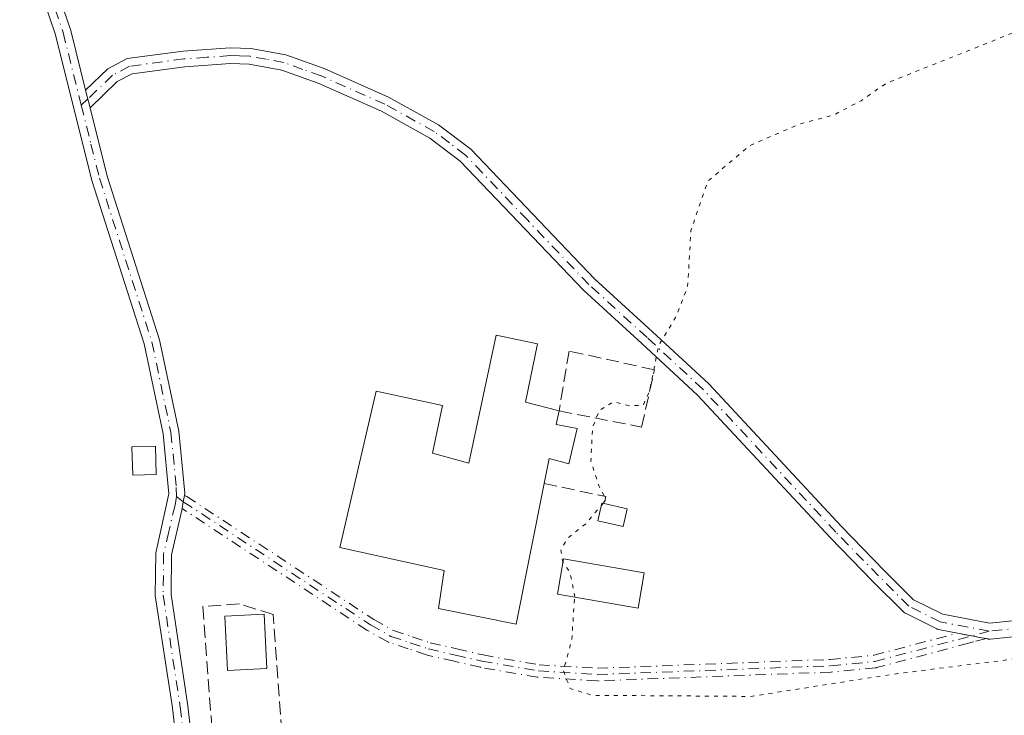
# Model space of a CAD drawing. Units: metres. Extents: x 635367 to 637870, y 4697359 to 4699720.
# Drawn here: x 636126 to 636250, y 4697840 to 4697928 of the extents above; entities that cross this region are included whole.
import ezdxf

# ---------------------------------------------------------------- set-up
doc = ezdxf.new("R2010")
doc.units = ezdxf.units.M
doc.header["$MEASUREMENT"] = 0
for name, pattern in [('DGN Style 3', [2.307223458686699, 1.648016756204785, -0.6592067024819142]), ('DGN Style 4', [2.6384748266838614, 1.318413404963828, -0.6592067024819142, 0.001648016756204785, -0.6592067024819142]), ('DGN Style 5', [1.1536117293433497, 0.4944050268614355, -0.6592067024819142])]:
    doc.linetypes.add(name, pattern=pattern)
for name, color, linetype, lineweight in [('Camino Cxs', 7, 'Continuous', 0), ('Camino eje', 30, 'DGN Style 4', 13), ('Curva de nivel normal depresión', 30, 'DGN Style 5', 0), ('Edificación Cxs', 1, 'Continuous', 13), ('Edificación industrial Cxs', 135, 'Continuous', 13), ('Edificación ligera Cxs', 1, 'Continuous', 0), ('Estanque Cxs', 5, 'Continuous', 0), ('Muro lineal', 1, 'DGN Style 3', 13), ('Seto lineal', 92, 'DGN Style 3', 0)]:
    doc.layers.add(name, color=color, linetype=linetype, lineweight=lineweight)

msp = doc.modelspace()

# ---------------------------------------------------------------- linework, layer by layer
at = {"layer": 'Camino Cxs', "color": 7, "linetype": 'Continuous', "lineweight": 0, "extrusion": (-0.01284147421650193, 0.05140261309699169, 0.9985954475696093), "elevation": 233764.0165717808, "flags": 128}
msp.add_lwpolyline([(-1755813.263282383, -4397449.831209292), (-1755813.263282383, -4397452.143298913)], dxfattribs=at)
msp.add_lwpolyline([(-1755813.263282383, -4397449.831209292), (-1755813.263282383, -4397452.143298913)], dxfattribs=at)
at = {"layer": 'Camino Cxs', "color": 7, "linetype": 'Continuous', "lineweight": 0, "extrusion": (-0.984853436262513, 0.1632118430653196, 0.058528654222885), "elevation": 140262.842362923, "flags": 128}
msp.add_lwpolyline([(-4738661.20799554, -7774.166229045382), (-4738660.408309914, -7774.179351540901), (-4738659.533214415, -7774.191973177811)], dxfattribs=at)
at = {"layer": 'Camino Cxs', "color": 7, "linetype": 'Continuous', "lineweight": 0, "extrusion": (0.1881358321771648, 0.9821427382144572, 0.0007419053943711058), "elevation": 4733660.287365668, "flags": 128}
msp.add_lwpolyline([(258947.5115325653, -3066.490946243183), (258948.5565916642, -3066.472946238219), (258949.3561830198, -3066.506046280607), (258951.2010299021, -3066.59134627081)], dxfattribs=at)
at = {"layer": 'Camino Cxs', "color": 7, "linetype": 'Continuous', "lineweight": 0}
for points in [[(636146.4414999997, 4697827.954100001, 450.5111000000034), (636144.9801000003, 4697840.840100001, 450.0126000000019), (636142.8201000001, 4697855.0801, 448.8724999999977), (636142.8701, 4697860.4901, 448.6483000000007), (636144.5449000001, 4697867.9999, 448.7455000000046), (636143.8101000005, 4697875.610099999, 448.8600000000006), (636141.4200999998, 4697886.9901, 448.4637999999978), (636134.7901, 4697907.720100001, 448.3362000000052), (636130.1801000005, 4697926.1801, 448.001099999994), (636127.2600999996, 4697934.780099999, 448.1257999999943), (636126.9600999998, 4697935.6601, 448.1435999999958), (636126.1300999997, 4697939.7301, 448.2329000000027), (636125.6401000004, 4697944.8201, 448.3358000000007), (636125.6801000005, 4697957.390100001, 448.5280999999959), (636126.0701000001, 4697969.280099999, 448.7685000000056), (636127.6201, 4697985.860099999, 449.0135000000009), (636129.5000999998, 4698009.940099999, 449.4520000000048), (636130.9301000005, 4698025.2301, 449.6175999999978), (636132.1601, 4698040.1801, 449.7736000000005), (636133.7439000001, 4698054.331900001, 449.9079999999958), (636133.7701000003, 4698055.1801, 449.9183000000049), (636135.0100999996, 4698091.0001, 450.3105999999971)], [(636137.0100999996, 4698090.9001, 450.3239999999933), (636135.7401000002, 4698054.380100001, 449.8861000000034), (636134.1501000002, 4698039.9901, 449.7765999999974), (636132.9301000005, 4698025.050100001, 449.6331999999966), (636131.4901000002, 4698009.770099999, 449.4073999999965), (636129.6101000002, 4697985.6801, 449.0069999999978), (636128.5800999999, 4697974.6601, 448.8867000000028), (636128.0701000001, 4697969.1601, 448.8283999999985), (636127.6801000005, 4697957.350099999, 448.593399999998), (636127.6501000002, 4697944.920100001, 448.3978999999963), (636128.1101000002, 4697940.030099999, 448.2636999999959), (636128.9001000002, 4697936.1801, 448.1224999999977), (636129.4700999996, 4697934.4901, 448.0690000000032), (636132.1001000004, 4697926.7401, 447.9811999999947), (636133.9905000003, 4697919.170100001, 448.2228999999934)], [(636146.4414999997, 4697827.954100001, 450.5111000000034), (636144.9801000003, 4697840.840100001, 450.0126000000019), (636142.8201000001, 4697855.0801, 448.8724999999977), (636142.8701, 4697860.4901, 448.6483000000007), (636144.5449000001, 4697867.9999, 448.7455000000046), (636143.8101000005, 4697875.610099999, 448.8600000000006), (636141.4200999998, 4697886.9901, 448.4637999999978), (636134.7901, 4697907.720100001, 448.3362000000052), (636130.1801000005, 4697926.1801, 448.001099999994), (636127.2600999996, 4697934.780099999, 448.1257999999943)], [(636129.4700999996, 4697934.4901, 448.0690000000032), (636132.1001000004, 4697926.7401, 447.9811999999947), (636133.9903999995, 4697919.1702, 448.2228999999934), (636134.5500999996, 4697916.9301, 448.3454000000056), (636136.7100999998, 4697908.270099999, 448.562699999995), (636143.3601000002, 4697887.5001, 448.6459999999934), (636145.7901, 4697875.9101, 448.7320000000037), (636146.5500999996, 4697868.0601, 448.5627999999998), (636146.5015000004, 4697867.7689, 448.5562000000064), (636146.3701, 4697866.9801, 448.5430999999954), (636146.2262000004, 4697866.117000001, 448.5305999999982), (636146.1901000004, 4697865.9001, 448.5271000000066), (636144.8701, 4697860.2501, 448.5947000000015), (636144.8201000001, 4697855.220100001, 448.8157000000065), (636146.9600999998, 4697841.100099999, 450.6288999999961), (636148.4392999997, 4697828.068700001, 449.9134999999952)], [(636271.9873000003, 4697851.954100001, 444.6919000000053), (636248.5758999997, 4697849.5733, 445.3847999999998), (636248.5195000004, 4697849.5691, 445.394100000005), (636248.4299, 4697849.5691, 445.4067000000068), (636248.3404999999, 4697849.577099999, 445.4167000000016), (636248.2867000002, 4697849.585899999, 445.421199999997), (636248.0574000003, 4697849.629799999, 445.4379999999946), (636247.0310000004, 4697849.826500001, 445.4559000000008), (636246.2456999999, 4697849.9769, 445.422900000005), (636244.4337999999, 4697850.323999999, 445.3375999999989), (636242.0345000002, 4697850.783700001, 445.3880000000063), (636241.9479, 4697850.807700001, 445.411500000002), (636241.8639000002, 4697850.8391, 445.4293999999937), (636241.8097000001, 4697850.8643, 445.4377999999998), (636237.8410999998, 4697852.8487, 445.0384999999952), (636237.8142999997, 4697852.862500001, 445.0400999999983), (636237.7373000003, 4697852.908500001, 445.0434999999998), (636237.6646999996, 4697852.961300001, 445.045299999998), (636237.5970999999, 4697853.020300001, 445.0454000000027), (636233.7361000003, 4697856.881100001, 444.547900000005), (636228.2956999998, 4697862.454700001, 444.4844000000012), (636211.4951, 4697880.513900001, 444.6739999999991), (636204.4501, 4697887.050100001, 445.2252000000008), (636197.0601000005, 4697893.800100001, 445.6689999999944), (636181.4501, 4697910.1801, 446.9879999999976), (636177.6101000002, 4697913.090100001, 447.327099999995), (636171.4600999998, 4697916.4801, 447.8347000000067), (636163.4600999998, 4697920.040100001, 448.274900000004), (636158.8501000004, 4697921.710100001, 448.4326000000001), (636154.6901000004, 4697922.470100001, 448.3515000000043), (636152.3300999999, 4697922.540100001, 448.4358999999968), (636146.5401, 4697922.130100001, 448.5121000000072), (636139.8701, 4697921.2301, 448.3809000000037), (636137.9901000002, 4697920.2401, 448.3837000000058), (636134.5500999996, 4697916.9301, 448.3454000000056), (636133.9903999995, 4697919.1702, 448.2228999999934), (636136.8101000005, 4697921.880100001, 448.1756000000024), (636139.2500999998, 4697923.1601, 448.1404000000039), (636146.3400999998, 4697924.120100001, 448.2446000000054), (636152.2901, 4697924.550100001, 448.2112000000052), (636154.9101, 4697924.460100001, 448.1303999999946), (636159.3701, 4697923.6501, 447.9875999999931), (636164.2100999998, 4697921.890100001, 447.8426000000036), (636172.3501000004, 4697918.270099999, 447.4389999999985), (636178.7001, 4697914.770099999, 447.0296999999992), (636182.7901, 4697911.6801, 446.6009999999952), (636198.4600999998, 4697895.2301, 445.5393999999943), (636205.8101000005, 4697888.520099999, 445.1058000000049), (636212.8810999999, 4697881.957900001, 444.6736999999994), (636212.9222999997, 4697881.916099999, 444.6714999999967), (636229.7516999999, 4697863.8257, 444.4511000000057), (636235.1630999995, 4697858.282500001, 444.4553000000015), (636238.8805000001, 4697854.564900001, 444.7289000000019), (636242.5806999998, 4697852.7149, 444.4569999999949), (636248.5191000003, 4697851.5777, 444.7348000000056), (636271.7893000003, 4697853.944300001, 444.5176999999967)], [(636133.9905000003, 4697919.170100001, 448.2228999999934), (636136.8101000005, 4697921.880100001, 448.1756000000024), (636139.2500999998, 4697923.1601, 448.1404000000039), (636146.3400999998, 4697924.120100001, 448.2446000000054), (636152.2901, 4697924.550100001, 448.2112000000052), (636154.9101, 4697924.460100001, 448.1303999999946), (636159.3701, 4697923.6501, 447.9875999999931), (636164.2100999998, 4697921.890100001, 447.8426000000036), (636172.3501000004, 4697918.270099999, 447.4389999999985), (636178.7001, 4697914.770099999, 447.0296999999992), (636182.7901, 4697911.6801, 446.6009999999952), (636198.4600999998, 4697895.2301, 445.5393999999943), (636205.8101000005, 4697888.520099999, 445.1058000000049), (636212.8810999999, 4697881.957900001, 444.6736999999994), (636212.9222999997, 4697881.916099999, 444.6714999999967), (636229.7516999999, 4697863.8257, 444.4511000000057), (636235.1630999995, 4697858.282500001, 444.4553000000015), (636238.8805000001, 4697854.564900001, 444.7289000000019), (636242.5806999998, 4697852.7149, 444.4569999999949), (636248.5191000003, 4697851.5777, 444.7348000000056), (636271.7893000003, 4697853.944300001, 444.5176999999967)], [(636244.4337999999, 4697850.323999999, 445.3375999999989), (636242.0345000002, 4697850.783700001, 445.3880000000063), (636241.9479, 4697850.807700001, 445.411500000002), (636241.8639000002, 4697850.8391, 445.4293999999937), (636241.8097000001, 4697850.8643, 445.4377999999998), (636237.8410999998, 4697852.8487, 445.0384999999952), (636237.8142999997, 4697852.862500001, 445.0400999999983), (636237.7373000003, 4697852.908500001, 445.0434999999998), (636237.6646999996, 4697852.961300001, 445.045299999998), (636237.5970999999, 4697853.020300001, 445.0454000000027), (636233.7361000003, 4697856.881100001, 444.547900000005), (636228.2956999998, 4697862.454700001, 444.4844000000012), (636211.4951, 4697880.513900001, 444.6739999999991), (636204.4501, 4697887.050100001, 445.2252000000008), (636197.0601000005, 4697893.800100001, 445.6689999999944), (636181.4501, 4697910.1801, 446.9879999999976), (636177.6101000002, 4697913.090100001, 447.327099999995), (636171.4600999998, 4697916.4801, 447.8347000000067), (636163.4600999998, 4697920.040100001, 448.274900000004), (636158.8501000004, 4697921.710100001, 448.4326000000001), (636154.6901000004, 4697922.470100001, 448.3515000000043), (636152.3300999999, 4697922.540100001, 448.4358999999968), (636146.5401, 4697922.130100001, 448.5121000000072), (636139.8701, 4697921.2301, 448.3809000000037), (636137.9901000002, 4697920.2401, 448.3837000000058), (636134.5500999996, 4697916.9301, 448.3454000000056)], [(636134.5500999996, 4697916.9301, 448.3454000000056), (636136.7100999998, 4697908.270099999, 448.562699999995), (636143.3601000002, 4697887.5001, 448.6459999999934), (636145.7901, 4697875.9101, 448.7320000000037), (636146.5500999996, 4697868.0601, 448.5627999999998), (636146.5016000001, 4697867.7689, 448.5562000000064)], [(636146.2263000002, 4697866.116900001, 448.5304999999935), (636146.1901000004, 4697865.9001, 448.5271000000066), (636144.8701, 4697860.2501, 448.5947000000015), (636144.8201000001, 4697855.220100001, 448.8157000000065), (636146.9600999998, 4697841.100099999, 450.6288999999961), (636148.4392999997, 4697828.068700001, 449.9134999999952)], [(636271.9873000003, 4697851.954100001, 444.6919000000053), (636248.5758999997, 4697849.5733, 445.3847999999998), (636248.5195000004, 4697849.5691, 445.394100000005), (636248.4299, 4697849.5691, 445.4067000000068), (636248.3404999999, 4697849.577099999, 445.4167000000016), (636248.2867000002, 4697849.585899999, 445.421199999997), (636248.0574000003, 4697849.629799999, 445.4379999999946)]]:
    msp.add_polyline3d(points, dxfattribs=at)
at = {"layer": 'Camino eje', "color": 30, "linetype": 'DGN Style 4', "lineweight": 13, "extrusion": (-0.984853436262513, 0.1632118430653196, 0.058528654222885), "elevation": 140262.842362923, "flags": 128}
msp.add_lwpolyline([(-4738661.20799554, -7774.166229045382), (-4738660.408309914, -7774.179351540901), (-4738659.533214415, -7774.191973177811)], dxfattribs=at)
at = {"layer": 'Camino eje', "color": 30, "linetype": 'DGN Style 4', "lineweight": 13, "extrusion": (0.1881358321771648, 0.9821427382144572, 0.0007419053943711058), "elevation": 4733660.287365668, "flags": 128}
msp.add_lwpolyline([(258947.5115325653, -3066.490946243183), (258948.5565916642, -3066.472946238219), (258949.3561830198, -3066.506046280607), (258951.2010299021, -3066.59134627081)], dxfattribs=at)
at = {"layer": 'Camino eje', "color": 30, "linetype": 'DGN Style 4', "lineweight": 13}
for points in [[(636136.0100999996, 4698090.950099999, 450.3172999999952), (636135.3901000004, 4698073.040100001, 450.1034999999974), (636134.7500999998, 4698054.617500001, 449.9002999999939), (636133.9501, 4698047.2601, 449.8310000000056), (636133.1551000001, 4698040.085100001, 449.7795999999944), (636132.5401, 4698032.610099999, 449.7111000000005), (636131.9301000005, 4698025.140100001, 449.6263000000035), (636131.2100999998, 4698017.5001, 449.5531999999948), (636130.4951, 4698009.8551, 449.4296999999933), (636128.6151000002, 4697985.770099999, 449.0102000000043), (636127.3251, 4697971.970100001, 448.8396000000066), (636127.0701000001, 4697969.220100001, 448.8022999999957), (636126.6801000005, 4697957.370100001, 448.5562999999966), (636126.6651, 4697951.155099999, 448.4983999999968), (636126.6451000003, 4697944.870100001, 448.3666999999987), (636126.8750999998, 4697942.425100001, 448.3217000000004), (636127.1201, 4697939.880100001, 448.2584000000061), (636127.5151000004, 4697937.9551, 448.2122999999993), (636128.0050999997, 4697935.700099999, 448.1382000000012), (636128.3651000002, 4697934.6351, 448.1021000000038), (636131.1401000004, 4697926.460100001, 447.9928000000073), (636133.4397999998, 4697917.251599999, 448.2375000000029)], [(636271.8903000001, 4697852.949300001, 444.5274999999965), (636248.4747000001, 4697850.5681, 445.0703000000067), (636242.2569000004, 4697851.7587, 444.8393999999971), (636238.2883000001, 4697853.743100001, 444.8754000000045), (636234.4517000001, 4697857.579500001, 444.4716999999946), (636229.0277000006, 4697863.1359, 444.4661000000052), (636212.1901000004, 4697881.235099999, 444.6689999999944), (636205.1300999997, 4697887.7851, 445.1624000000011), (636197.7600999996, 4697894.515100001, 445.6030000000028), (636189.9550999999, 4697902.7051, 446.1790000000037), (636182.1201, 4697910.9301, 446.7676000000066), (636180.0751, 4697912.475099999, 446.9709000000003), (636178.1551000001, 4697913.9301, 447.1708999999974), (636171.9051000001, 4697917.3751, 447.5812000000006), (636163.8350999998, 4697920.965100001, 448.0524000000005), (636161.5301000001, 4697921.800100001, 448.1135000000068), (636159.1101000002, 4697922.6801, 448.0826999999991), (636156.8800999997, 4697923.085100001, 448.1842999999935), (636154.8000999996, 4697923.465100001, 448.2358999999997), (636153.4901000002, 4697923.5101, 448.2856999999931), (636152.3101000005, 4697923.545100001, 448.3234999999986), (636149.3350999998, 4697923.3301, 448.3555000000051), (636146.4401000004, 4697923.1251, 448.3482999999979), (636139.5601000005, 4697922.1951, 448.2299999999959), (636137.4001000002, 4697921.0601, 448.2648999999947), (636134.2701000003, 4697918.050100001, 448.2891999999993), (636133.4397999998, 4697917.251599999, 448.2375000000029)], [(636133.4397999998, 4697917.251599999, 448.2375000000029), (636134.6700999998, 4697912.325099999, 448.4100999999937), (636135.7500999998, 4697907.995100001, 448.4486000000034), (636139.0651000004, 4697897.630100001, 448.5399999999936), (636142.3901000004, 4697887.245100001, 448.5494000000036), (636144.8000999996, 4697875.7601, 448.7918000000063), (636145.4747000001, 4697868.784700001, 448.6998000000021), (636145.5164999999, 4697867.638699999, 448.6376000000019)], [(636145.5164999999, 4697867.638699999, 448.6376000000019), (636145.3195000002, 4697866.561899999, 448.6143000000012), (636144.5301000001, 4697863.1951, 448.5356000000029), (636143.8701, 4697860.370100001, 448.6206999999995), (636143.8201000001, 4697855.1501, 448.8436999999976), (636145.9700999996, 4697840.970100001, 450.3264999999956), (636147.4429000001, 4697828.011499999, 450.1772999999957)], [(636145.5164999999, 4697867.638699999, 448.6376000000019), (636146.3701, 4697866.9801, 448.5430999999954), (636170.0701000001, 4697851.3751, 446.3989000000002), (636172.6750999996, 4697849.9101, 446.1294000000053), (636175.1201, 4697849.100099999, 446.0923999999941), (636177.4301000005, 4697848.3301, 445.982600000003), (636180.8400999998, 4697847.540100001, 445.8744000000006), (636184.1801000005, 4697846.770099999, 446.0093000000052), (636191.3450999996, 4697845.5251, 446.4238999999943), (636198.8251, 4697845.0701, 447.7486000000063), (636228.3551000003, 4697846.1851, 446.2514999999985), (636233.9851000002, 4697846.725099999, 449.2210000000051), (636248.4747000001, 4697850.5681, 445.0703000000067)], [(636146.5016000001, 4697867.7689, 448.5562000000064), (636146.5089999996, 4697867.767999999, 448.5555000000023), (636146.5867, 4697867.750200001, 448.547900000005), (636146.6623000001, 4697867.7248, 448.5402000000031), (636146.7350000005, 4697867.692, 448.532600000006), (636146.8041000003, 4697867.652100001, 448.5250999999989), (636146.8099999997, 4697867.6483, 448.5244999999995), (636170.4866000004, 4697852.058700001, 446.3717999999935), (636172.9999000002, 4697850.645300001, 446.1646999999939), (636175.3722999999, 4697849.859300001, 446.1603000000032), (636177.6473000003, 4697849.101, 446.0942000000068), (636181.0202000003, 4697848.319599999, 446.095100000006), (636184.3384999996, 4697847.5546, 445.7690000000002), (636191.4380999999, 4697846.320900001, 446.1358999999939), (636198.8343000002, 4697845.870999999, 447.1080999999977), (636228.3016999997, 4697846.983700001, 445.8157000000065), (636233.8433999997, 4697847.5152, 448.3395000000019), (636244.4337999999, 4697850.323999999, 445.3375999999989)], [(636248.0574000003, 4697849.629799999, 445.4379999999946), (636246.4622999999, 4697849.206800001, 445.715200000006), (636246.4506999999, 4697849.203700001, 445.7168999999994), (636245.8257999998, 4697849.038000001, 445.8065999999963), (636234.1901000004, 4697845.951900001, 450.1545000000042), (636234.1239999998, 4697845.9373, 450.1104999999953), (636234.0614, 4697845.9288, 450.0635000000038), (636228.4314000001, 4697845.388800001, 446.7084000000032), (636228.4148000004, 4697845.387399999, 446.6989999999933), (636228.3852000004, 4697845.385700001, 446.6818999999959), (636198.8552000001, 4697844.2707, 448.4116000000067), (636198.8051000005, 4697844.270400001, 448.3794999999955), (636198.7764999997, 4697844.271600001, 448.3601000000053), (636191.2965000002, 4697844.726600001, 446.7143000000069), (636191.2456, 4697844.7313, 446.7094999999972), (636191.2081000004, 4697844.7369, 446.7051000000066), (636184.0431000004, 4697845.981899999, 446.2881999999955), (636184.0011999998, 4697845.9904, 446.2880000000005), (636180.6599000003, 4697846.760700001, 446.0948000000063), (636177.2494999999, 4697847.550799999, 445.8855999999942), (636177.1771000001, 4697847.5712, 445.8907000000036), (636174.8678000001, 4697848.3409, 446.0323000000063), (636172.4219000004, 4697849.1512, 446.1113999999943), (636172.3459999999, 4697849.1809, 446.1205999999948), (636172.2829, 4697849.2128, 446.1285000000062), (636169.6778999995, 4697850.677800001, 446.4278000000049), (636169.6700999998, 4697850.6823, 446.4285999999993), (636169.6300999997, 4697850.707000001, 446.4327999999951), (636146.2263000002, 4697866.116900001, 448.5304999999935)]]:
    msp.add_polyline3d(points, dxfattribs=at)
msp.add_polyline3d([(636244.4337999999, 4697850.323999999, 445.3375999999989), (636246.2456999999, 4697849.9769, 445.422900000005), (636247.0310000004, 4697849.826500001, 445.4559000000008), (636248.0574000003, 4697849.629799999, 445.4379999999946), (636246.4622999999, 4697849.206800001, 445.715200000006), (636246.4506999999, 4697849.203700001, 445.7168999999994), (636245.8257999998, 4697849.038000001, 445.8065999999963), (636234.1901000004, 4697845.951900001, 450.1545000000042), (636234.1239999998, 4697845.9373, 450.1104999999953), (636234.0614, 4697845.9288, 450.0635000000038), (636228.4314000001, 4697845.388800001, 446.7084000000032), (636228.4148000004, 4697845.387399999, 446.6989999999933), (636228.3852000004, 4697845.385700001, 446.6818999999959), (636198.8552000001, 4697844.2707, 448.4116000000067), (636198.8051000005, 4697844.270400001, 448.3794999999955), (636198.7764999997, 4697844.271600001, 448.3601000000053), (636191.2965000002, 4697844.726600001, 446.7143000000069), (636191.2456, 4697844.7313, 446.7094999999972), (636191.2081000004, 4697844.7369, 446.7051000000066), (636184.0431000004, 4697845.981899999, 446.2881999999955), (636184.0011999998, 4697845.9904, 446.2880000000005), (636180.6599000003, 4697846.760700001, 446.0948000000063), (636177.2494999999, 4697847.550799999, 445.8855999999942), (636177.1771000001, 4697847.5712, 445.8907000000036), (636174.8678000001, 4697848.3409, 446.0323000000063), (636172.4219000004, 4697849.1512, 446.1113999999943), (636172.3459999999, 4697849.1809, 446.1205999999948), (636172.2829, 4697849.2128, 446.1285000000062), (636169.6778999995, 4697850.677800001, 446.4278000000049), (636169.6700999998, 4697850.6823, 446.4285999999993), (636169.6300999997, 4697850.707000001, 446.4327999999951), (636146.2262000004, 4697866.117000001, 448.5305999999982), (636146.3701, 4697866.9801, 448.5430999999954), (636146.5015000004, 4697867.7689, 448.5562000000064), (636146.5089999996, 4697867.767999999, 448.5555000000023), (636146.5867, 4697867.750200001, 448.547900000005), (636146.6623000001, 4697867.7248, 448.5402000000031), (636146.7350000005, 4697867.692, 448.532600000006), (636146.8041000003, 4697867.652100001, 448.5250999999989), (636146.8099999997, 4697867.6483, 448.5244999999995), (636170.4866000004, 4697852.058700001, 446.3717999999935), (636172.9999000002, 4697850.645300001, 446.1646999999939), (636175.3722999999, 4697849.859300001, 446.1603000000032), (636177.6473000003, 4697849.101, 446.0942000000068), (636181.0202000003, 4697848.319599999, 446.095100000006), (636184.3384999996, 4697847.5546, 445.7690000000002), (636191.4380999999, 4697846.320900001, 446.1358999999939), (636198.8343000002, 4697845.870999999, 447.1080999999977), (636228.3016999997, 4697846.983700001, 445.8157000000065), (636233.8433999997, 4697847.5152, 448.3395000000019)], close=True, dxfattribs=at)
at = {"layer": 'Curva de nivel normal depresión', "color": 30, "linetype": 'DGN Style 5', "lineweight": 0, "elevation": 445, "flags": 128}
for points in [[(636199.5437000003, 4697866.7872), (636199.9299999997, 4697867.2501), (636199.0199999996, 4697868.9901), (636198, 4697872.130100001), (636198.2199999997, 4697876.440099999), (636199.0999999996, 4697878.590100001), (636200.8799999999, 4697879.6501), (636202.8799999999, 4697879.140100001), (636204.6200000001, 4697879.210100001), (636205.4299999997, 4697881.0001), (636206.5999999996, 4697886.840100001), (636208.7400000002, 4697890.340100001), (636210.2599999999, 4697894.300100001), (636210.6799999997, 4697901.380100001), (636212.7999999998, 4697907.620100001), (636218.0499999998, 4697912.0801), (636221.0899999999, 4697913.420100001), (636224.3899999997, 4697914.840100001), (636228.6799999997, 4697915.9801), (636232.2300000006, 4697917.8301), (636235.3499999996, 4697920.0001), (636241.4100000003, 4697922.420100001), (636252.0899999999, 4697926.670100001), (636260.2000000002, 4697928.940099999), (636265.2000000002, 4697930.700099999), (636270.4000000004, 4697931.8301), (636274.2199999997, 4697932.780099999), (636277.9000000004, 4697932.800100001), (636281.4100000003, 4697932.3101), (636286.8700000001, 4697933.970100001), (636292.2000000002, 4697936.7401), (636295.2000000002, 4697938.6801), (636298.6200000001, 4697939.6601), (636302.4800000006, 4697936.460100001), (636310.0899999999, 4697926.9901), (636312.6600000003, 4697924.850099999), (636317.3700000001, 4697922.940099999), (636323.8700000001, 4697922.450099999), (636329.0899999999, 4697920.0001), (636332.9500000002, 4697915.190099999), (636336.2599999999, 4697908.770099999), (636337.6500000004, 4697905.770099999), (636339.7100000001, 4697903.390100001), (636340.7599999999, 4697900.2601), (636342.5, 4697900.390100001), (636345.6399999997, 4697903.1801), (636346.8700000001, 4697903.7601), (636347.2199999997, 4697903.2601), (636348.1399999997, 4697899.720100001), (636349.2300000006, 4697898.140100001), (636350.0199999996, 4697897.090100001), (636350.9299999997, 4697896.9301), (636352.0099999999, 4697897.880100001), (636352.3399999999, 4697899.700099999), (636351.7199999997, 4697902.3201), (636351.0199999996, 4697904.590100001), (636351.0300000003, 4697909.100099999), (636350.6799999997, 4697912.100099999), (636350.9500000002, 4697916.100099999), (636351.1500000004, 4697921.770099999), (636352.5300000003, 4697927.440099999), (636354.9400000004, 4697931.440099999), (636358.5300000003, 4697934.5601), (636364.0300000003, 4697939.520099999), (636366.8600000005, 4697941.450099999), (636368.9600000001, 4697942.920100001), (636371.5999999996, 4697944.140100001), (636374.6299999999, 4697946.690099999), (636377.5199999996, 4697949.8101), (636382.1799999997, 4697953.370100001), (636385.1799999997, 4697957.3301), (636388.2800000003, 4697959.7601), (636389.9199999999, 4697962.090100001), (636392.9500000002, 4697965.4301), (636396.6299999999, 4697968.090100001), (636399.5599999997, 4697971.340100001), (636402.6100000005, 4697972.9301), (636406.7599999999, 4697973.210100001), (636410.6399999997, 4697974.130100001), (636413.3499999996, 4697974.360099999), (636414.4800000006, 4697973.550100001), (636414.0599999997, 4697971.970100001), (636414.1799999997, 4697971.1501), (636414.8499999996, 4697971.200099999), (636415.4900000002, 4697971.9801), (636416.2199999997, 4697973.620100001), (636418.6600000003, 4697974.540100001), (636421.2599999999, 4697974.030099999), (636425.1500000004, 4697973.880100001), (636428.9900000002, 4697972.9301), (636435.7800000003, 4697971.7601), (636440.6799999997, 4697969.3301), (636443.1799999997, 4697967.720100001), (636446.5199999996, 4697967.3301), (636449.1799999997, 4697966.1801), (636452.4199999999, 4697966.030099999), (636454.7400000002, 4697965.420100001), (636457.6900000004, 4697964.940099999), (636459.0700000003, 4697963.9901), (636460.8399999999, 4697963.4301), (636462.5099999999, 4697961.7601), (636463.5099999999, 4697959.090100001), (636466.0800000001, 4697954.3301), (636466.7999999998, 4697951.050100001), (636468.29, 4697947.880100001), (636468.3499999996, 4697945.270099999), (636469.0499999998, 4697943.970100001), (636471.1699999999, 4697943.4301), (636474.3300000001, 4697941.100099999), (636475.9500000002, 4697936.590100001), (636477.6799999997, 4697934.460100001), (636479.1799999997, 4697931.540100001), (636479.9000000004, 4697924.880100001), (636478.9100000003, 4697915.4101), (636476.5499999998, 4697910.7601), (636463.5099999999, 4697900.550100001), (636457.1299999999, 4697896.030099999), (636452.3300000001, 4697891.8101), (636445.4699999997, 4697887.880100001), (636434.2699999996, 4697884.960100001), (636427.5199999996, 4697881.630100001), (636422.5999999996, 4697877.600099999), (636416.8499999996, 4697873.6601), (636410.6399999997, 4697870.4801), (636402.7199999997, 4697867.920100001), (636390.2199999997, 4697866.690099999), (636375.6500000004, 4697867.9001), (636369.5199999996, 4697868.300100001), (636366.9800000006, 4697869.270099999), (636365.3600000005, 4697871.300100001), (636363.8899999997, 4697871.450099999), (636361.1699999999, 4697869.780099999), (636360.3300000001, 4697867.450099999), (636361.5199999996, 4697864.110099999), (636361.3499999996, 4697861.780099999), (636359.2100000001, 4697859.9801), (636356.5800000001, 4697859.3201), (636350.5300000003, 4697859.620100001), (636335.5300000003, 4697857.8101), (636317.8600000005, 4697855.800100001), (636290.0499999998, 4697851.880100001), (636236.2100000001, 4697845.110099999), (636218.2400000002, 4697842.300100001), (636198.2100000001, 4697842.440099999), (636195.3700000001, 4697843.300100001), (636194.5099999999, 4697845.590100001), (636195.5700000003, 4697849.350099999), (636195.9413000002, 4697854.889799999)], [(636194.4682, 4697859.2775), (636194.4299999997, 4697859.3301), (636194.2000000002, 4697860.880100001), (636195.1200000001, 4697862.420100001), (636197.4100000003, 4697864.2301), (636199.3245999999, 4697866.524599999)], [(636199.3245999999, 4697866.524599999), (636199.5437000003, 4697866.7872)], [(636195.9413000002, 4697854.889799999), (636195.9500000002, 4697855.020099999), (636195.3600000005, 4697858.050100001), (636194.4682, 4697859.2775)]]:
    msp.add_lwpolyline(points, dxfattribs=at)
at = {"layer": 'Edificación Cxs', "color": 1, "linetype": 'Continuous', "lineweight": 13, "elevation": 446.6190999999963, "flags": 128}
msp.add_lwpolyline([(636202.6001000004, 4697866.090100001), (636202.0900999998, 4697863.8301), (636198.8901000004, 4697864.5601), (636199.3901000004, 4697866.8201), (636199.6700999998, 4697866.7601)], close=True, dxfattribs=at)
at = {"layer": 'Edificación Cxs', "color": 1, "linetype": 'Continuous', "lineweight": 13, "extrusion": (0.2437831148786315, -0.05574562687558945, 0.9682263258062753), "elevation": -106358.7964277804, "flags": 128}
msp.add_lwpolyline([(4721476.886257892, 413577.2405617305), (4721476.886257892, 413574.1362998708)], dxfattribs=at)
at = {"layer": 'Edificación Cxs', "color": 1, "linetype": 'Continuous', "lineweight": 13}
for points in [[(636202.6001000004, 4697866.090100001, 445.3940000000002), (636202.0900999998, 4697863.8301, 445.4903000000049), (636198.8901000004, 4697864.5601, 446.6190999999963), (636199.3901000004, 4697866.8201, 446.2375999999931), (636199.6700999998, 4697866.7601, 446.170299999998)], [(636204.7600999996, 4697857.960100001, 445.2378999999929), (636203.9700999996, 4697853.4901, 445.624100000001), (636193.7600999996, 4697855.270099999, 446.9187999999995), (636194.5500999996, 4697859.7401, 447.3871999999974), (636204.7600999996, 4697857.960100001, 445.2378999999929)]]:
    msp.add_polyline3d(points, dxfattribs=at)
msp.add_3dface([(636204.7600999996, 4697857.960100001, 447.3871999999974), (636203.9700999996, 4697853.4901, 447.3871999999974), (636193.7600999996, 4697855.270099999, 447.3871999999974), (636194.5500999996, 4697859.7401, 447.3871999999974)], dxfattribs=at)
at = {"layer": 'Edificación industrial Cxs', "color": 135, "linetype": 'Continuous', "lineweight": 13, "elevation": 449.6870000000054, "flags": 128}
msp.add_lwpolyline([(636196.2701000003, 4697876.280099999), (636195.2100999998, 4697871.800100001), (636192.7001, 4697872.4801), (636192.0701000001, 4697869.300100001), (636188.5301000001, 4697851.440099999), (636178.7100999998, 4697853.450099999), (636179.4301000005, 4697858.2601), (636166.1901000004, 4697861.1801), (636170.8000999996, 4697881.0101), (636179.2100999998, 4697879.1801), (636177.9200999998, 4697873.130100001), (636182.5500999996, 4697871.880100001), (636186.0100999996, 4697888.100099999), (636191.2301000003, 4697887.0001), (636189.7200999996, 4697879.620100001), (636193.9801000003, 4697878.4901), (636193.6101000002, 4697876.780099999)], close=True, dxfattribs=at)
at = {"layer": 'Edificación industrial Cxs', "color": 135, "linetype": 'Continuous', "lineweight": 13, "extrusion": (0.4117309227272885, 0.01146741764610969, 0.9112333101915586), "elevation": 316220.8523348802, "flags": 128}
msp.add_lwpolyline([(4678345.20015896, -698495.4178976316), (4678343.501122958, -698494.9597662573), (4678342.927259896, -698497.8624788761)], dxfattribs=at)
at = {"layer": 'Edificación industrial Cxs', "color": 135, "linetype": 'Continuous', "lineweight": 13}
for points in [[(636192.0701000001, 4697869.300100001, 448.6125000000029), (636188.5301000001, 4697851.440099999, 446.9418000000006), (636178.7100999998, 4697853.450099999, 447.290599999993), (636179.4301000005, 4697858.2601, 449.6870000000054), (636166.1901000004, 4697861.1801, 449.2771000000066), (636170.8000999996, 4697881.0101, 449.4899000000005), (636179.2100999998, 4697879.1801, 448.1999999999971), (636177.9200999998, 4697873.130100001, 449.6339000000008), (636182.5500999996, 4697871.880100001, 449.2638000000007), (636186.0100999996, 4697888.100099999, 447.241399999999), (636191.2301000003, 4697887.0001, 446.8506999999955), (636189.7200999996, 4697879.620100001, 448.3270000000048), (636193.9801000003, 4697878.4901, 447.2874000000011)], [(636196.2701000003, 4697876.280099999, 446.2804999999935), (636195.2100999998, 4697871.800100001, 446.6377000000066), (636192.7001, 4697872.4801, 447.6230999999971), (636192.0701000001, 4697869.300100001, 448.6125000000029)]]:
    msp.add_polyline3d(points, dxfattribs=at)
at = {"layer": 'Edificación ligera Cxs', "color": 1, "linetype": 'Continuous', "lineweight": 0}
msp.add_polyline3d([(636142.9501, 4697870.4301, 449.0927999999985), (636139.9700999996, 4697870.3301, 449.1334999999963), (636139.8501000004, 4697873.9301, 449.0338999999949), (636142.8300999999, 4697874.030099999, 449.1027000000031), (636142.9501, 4697870.4301, 449.0927999999985)], dxfattribs=at)
msp.add_3dface([(636142.9501, 4697870.4301, 449.1334999999963), (636139.9700999996, 4697870.3301, 449.1334999999963), (636139.8501000004, 4697873.9301, 449.1334999999963), (636142.8300999999, 4697874.030099999, 449.1334999999963)], dxfattribs=at)
at = {"layer": 'Estanque Cxs', "color": 5, "linetype": 'Continuous', "lineweight": 0}
msp.add_polyline3d([(636156.9301000005, 4697845.840100001, 447.7926000000007), (636151.9501, 4697845.600099999, 447.907600000006), (636151.6101000002, 4697852.4801, 448.3502000000008), (636156.6001000004, 4697852.720100001, 448.0663000000059), (636156.9301000005, 4697845.840100001, 447.7926000000007)], dxfattribs=at)
msp.add_3dface([(636156.9301000005, 4697845.840100001, 447.7926000000007), (636151.9501, 4697845.600099999, 447.907600000006), (636151.6101000002, 4697852.4801, 448.3502000000008), (636156.6001000004, 4697852.720100001, 448.0663000000059)], dxfattribs=at)
at = {"layer": 'Muro lineal', "color": 1, "linetype": 'DGN Style 3', "lineweight": 13, "extrusion": (0.3251087628786112, 0.06569895097295254, 0.9433917214713051), "elevation": 515899.919006651, "flags": 128}
msp.add_lwpolyline([(4478769.81165969, -1466009.808926302), (4478766.635573557, -1466017.585382138), (4478765.816587177, -1466017.172032742)], dxfattribs=at)
at = {"layer": 'Muro lineal', "color": 1, "linetype": 'DGN Style 3', "lineweight": 13}
msp.add_polyline3d([(636204.4200999998, 4697876.440099999, 444.8534000000073), (636206.0500999996, 4697883.710100001, 445.0924999999989), (636195.2301000003, 4697886.090100001, 446.4015999999974), (636193.9801000003, 4697878.4901, 447.2874000000011), (636204.4200999998, 4697876.440099999, 444.8534000000073)], dxfattribs=at)
at = {"layer": 'Seto lineal', "color": 92, "linetype": 'DGN Style 3', "lineweight": 0}
msp.add_polyline3d([(636150.0900999998, 4697837.0601, 451.172000000006), (636158.8601000002, 4697837.710100001, 450.8472000000039), (636157.7401000002, 4697852.670100001, 447.976999999999), (636153.4700999996, 4697854.050100001, 448.2379999999976), (636148.8400999998, 4697853.6801, 448.662599999996), (636150.0900999998, 4697837.0601, 451.172000000006)], dxfattribs=at)

doc.saveas('drawing.dxf')
